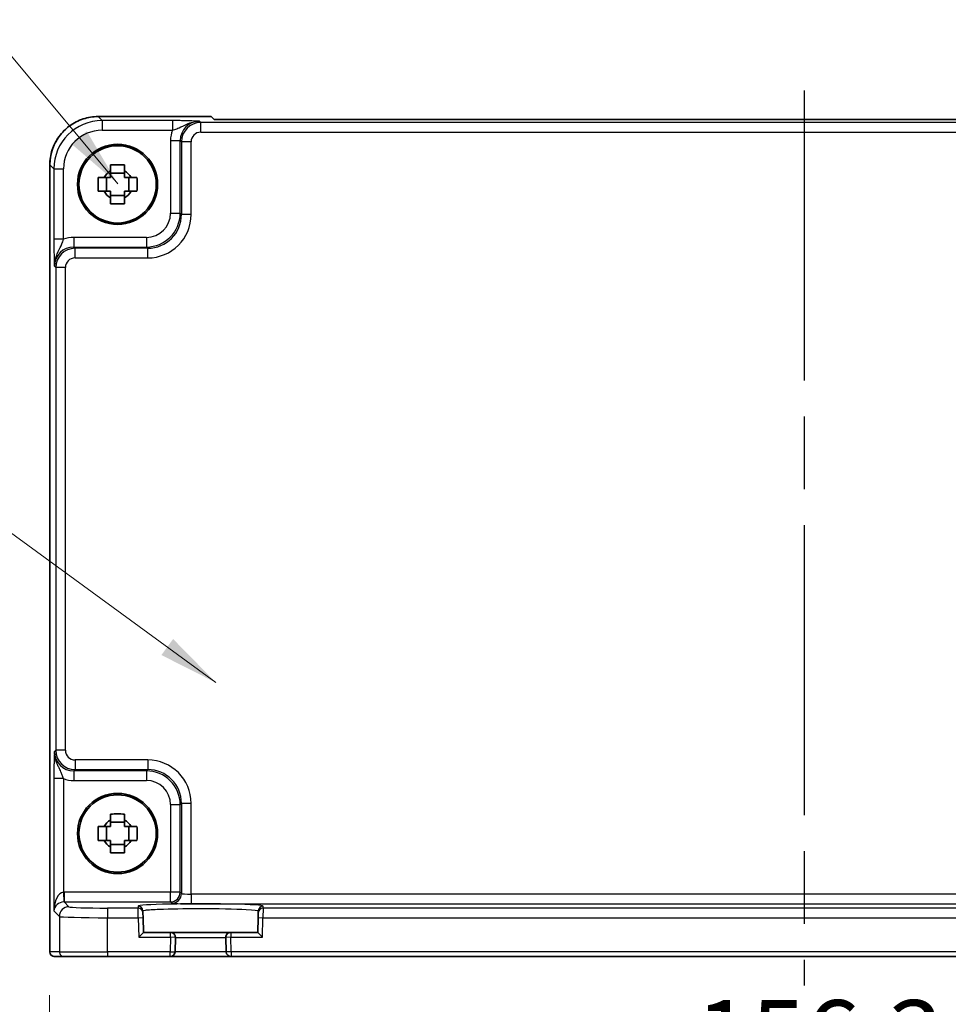
# Model space of a CAD drawing. Units: millimetres. Extents: x 36 to 4367, y 20 to 863.
# Drawn here: x 1445 to 1541, y 290 to 392 of the extents above; entities that cross this region are included whole.
import ezdxf

# ---------------------------------------------------------------- set-up
doc = ezdxf.new("R2010")
doc.units = ezdxf.units.MM
doc.header["$LTSCALE"] = 2.5
doc.linetypes.add('AM_ISO08W050', pattern=[18, 12, -1.5, 3, -1.5])
doc.layers.get('Defpoints').update_dxf_attribs({"lineweight": 25})
for name, color, linetype, lineweight in [('AM_7', 4, 'AM_ISO08W050', 25), ('Dimension (ISO)', 7, 'Continuous', 18), ('Dimension (ISO) @ 1', 7, 'Continuous', 18), ('Symbol (ISO)', 7, 'Continuous', 18), ('Visible (ISO)', 7, 'Continuous', 35), ('Visible Narrow (ISO)', 7, 'Continuous', 25)]:
    doc.layers.add(name, color=color, linetype=linetype, lineweight=lineweight)
doc.styles.add('Note Text (TK)', font='txt')
doc.dimstyles.new('Default - Method 1b (TK)', dxfattribs={"dimscale": 2.5, "dimtxt": 2.5, "dimasz": 2.5, "dimexe": 1, "dimexo": 1.5, "dimgap": 1, "dimtad": 1, "dimtoh": 1, "dimrnd": 1e-08, "dimdsep": 46, "dimtxsty": 'Note Text (TK)', "dimcen": 0.09, "dimdle": 5, "dimclrd": 100, "dimclre": 100, "dimclrt": 7, "dimadec": 1, "dimazin": 1, "dimtfac": 1, "dimtmove": 0, "dimatfit": 3, "dimfxl": 1, "dimtolj": 1, "dimlwd": -1, "dimlwe": -1, "dimarcsym": 0})
doc.dimstyles.new('Default - Method 1b (TK)$7', dxfattribs={"dimscale": 2.5, "dimtxt": 2.5, "dimasz": 2.5, "dimexe": 1, "dimexo": 1.5, "dimgap": 1, "dimtad": 1, "dimtoh": 1, "dimrnd": 1e-08, "dimdsep": 46, "dimtxsty": 'Note Text (TK)', "dimcen": 0.09, "dimdle": 5, "dimclrd": 100, "dimclre": 100, "dimclrt": 7, "dimadec": 1, "dimazin": 1, "dimtfac": 1, "dimtmove": 0, "dimatfit": 3, "dimfxl": 1, "dimtolj": 1, "dimlwd": -1, "dimlwe": -1, "dimarcsym": 0})

# ---------------------------------------------------------------- blocks, each defined once
blk = doc.blocks.new('*D25')
at = {"layer": 'Defpoints', "color": 0}
for p in [(1448.17, 295.56), (1604.47, 295.56), (1448.17, 280.06)]:
    blk.add_point(p, dxfattribs=at)
at = {"layer": 'Dimension (ISO)', "color": 100}
for p, q in [((1448.17, 291.06), (1448.17, 277.06)), ((1604.47, 291.06), (1604.47, 277.06)), ((1596.97, 280.06), (1455.67, 280.06))]:
    blk.add_line(p, q, dxfattribs=at)
for points in [[(1455.67, 281.31), (1455.67, 278.81), (1448.17, 280.06)], [(1596.97, 281.31), (1596.97, 278.81), (1604.47, 280.06)]]:
    blk.add_solid(points, dxfattribs=at)
at = {"layer": 'Dimension (ISO)', "color": 7, "insert": (1515.12, 286.81), "char_height": 7.5, "attachment_point": 4, "style": 'Note Text (TK)'}
blk.add_mtext('\\A1;156.3', dxfattribs=at)

msp = doc.modelspace()

# ---------------------------------------------------------------- linework, layer by layer
at = {"layer": 'AM_7'}
msp.add_line((1526.3193, 384.7222), (1526.3193, 292.0644), dxfattribs=at)
at = {"layer": 'Visible (ISO)'}
for p, q in [((1453.2024, 382.0289), (1464.9048, 382.0289)), ((1464.9048, 382.0289), (1464.9054, 382.0283)), ((1465.2115, 381.7222), (1464.9054, 382.0283)), ((1587.427, 381.7222), (1465.2115, 381.7222)), ((1448.2048, 295.5644), (1448.2048, 377.0313)), ((1455.9359, 376.1712), (1454.5026, 376.1712)), ((1454.0625, 374.2977), (1454.0625, 375.7311)), ((1456.376, 374.2977), (1456.376, 375.7311)), ((1454.5026, 373.8576), (1455.9359, 373.8576)), ((1455.9359, 308.9712), (1454.5026, 308.9712)), ((1454.0625, 307.0977), (1454.0625, 308.5311)), ((1456.376, 307.0977), (1456.376, 308.5311)), ((1454.5026, 306.6576), (1455.9359, 306.6576)), ((1457.8496, 299.6061), (1457.8441, 299.8162)), ((1469.7944, 299.8162), (1469.7889, 299.6061)), ((1457.8496, 299.6061), (1457.8627, 299.1064)), ((1457.9031, 297.5644), (1457.8627, 299.1064)), ((1469.7758, 299.1064), (1469.7355, 297.5644)), ((1469.7758, 299.1064), (1469.7889, 299.6061)), ((1457.9031, 297.5644), (1457.416, 297.0644)), ((1460.706, 297.5644), (1457.9031, 297.5644)), ((1466.9325, 297.5644), (1460.706, 297.5644)), ((1461.1665, 295.5513), (1461.2058, 297.0513)), ((1466.4327, 297.0513), (1466.472, 295.5513)), ((1469.7355, 297.5644), (1466.9325, 297.5644)), ((1469.7355, 297.5644), (1470.2225, 297.0644)), ((1448.7051, 295.0644), (1448.7048, 295.0644)), ((1448.7051, 295.0644), (1449.6878, 295.0644)), ((1454.185, 295.0644), (1449.6878, 295.0644)), ((1454.185, 295.0644), (1460.6667, 295.0644)), ((1460.6667, 295.0644), (1466.9718, 295.0644)), ((1466.9718, 295.0644), (1585.6667, 295.0644))]:
    msp.add_line(p, q, dxfattribs=at)
for centre, radius in [((1455.2193, 375.0144), 4.15), ((1455.2193, 375.0144), 4.0013), ((1455.2193, 307.8144), 4.15), ((1455.2193, 307.8144), 4.0013)]:
    msp.add_circle(centre, radius, dxfattribs=at)
for centre, radius, start, end in [((1455.2193, 375.0144), 1.5655, 117.245031, 152.754969), ((1455.2193, 375.0144), 1.5655, 27.245031, 62.754969), ((1455.2193, 375.0144), 1.5655, 207.245031, 242.754969), ((1455.2193, 375.0144), 1.5655, 297.245031, 332.754969), ((1455.2193, 307.8144), 1.5655, 117.245031, 152.754969), ((1455.2193, 307.8144), 1.5655, 27.245031, 62.754969), ((1455.2193, 307.8144), 1.5655, 207.245031, 242.754969), ((1455.2193, 307.8144), 1.5655, 297.245031, 332.754969), ((1460.706, 297.0644), 0.5, 358.5, 90), ((1466.9325, 297.0644), 0.5, 90, 181.5), ((1448.7048, 295.5644), 0.5, 180, 270), ((1460.6667, 295.5644), 0.5, 270, 358.5), ((1466.9718, 295.5644), 0.5, 181.5, 270)]:
    msp.add_arc(centre, radius, start, end, dxfattribs=at)
for points, knots in [([(1453.2024, 382.0289), (1452.6789, 382.0289), (1452.1556, 381.946), (1451.16, 381.6227), (1450.688, 381.3823), (1449.8412, 380.7671), (1449.4666, 380.3925), (1448.8514, 379.5457), (1448.611, 379.0736), (1448.2876, 378.0781), (1448.2048, 377.5548), (1448.2048, 377.0313)], [-0.78478918, -0.78478918, -0.78478918, -0.78478918, -0.47087351, -0.47087351, -0.15695784, -0.15695784, 0.15695784, 0.15695784, 0.47087351, 0.47087351, 0.78478918, 0.78478918, 0.78478918, 0.78478918]), ([(1454.5026, 377.0251), (1454.7494, 377.0324), (1454.9929, 377.0358), (1455.4456, 377.0358), (1455.6891, 377.0324), (1455.9359, 377.0251)], [4.331071921, 4.331071921, 4.331071921, 4.331071921, 4.398975087, 4.398975087, 4.466878254, 4.466878254, 4.466878254, 4.466878254]), ([(1454.5026, 376.4062), (1454.5026, 376.4572), (1454.5026, 376.5083), (1454.5026, 376.7141), (1454.5026, 376.8695), (1454.5026, 377.0251)], [4.8174915459, 4.8174915459, 4.8174915459, 4.8174915459, 4.8321692807, 4.8321692807, 4.8765667973, 4.8765667973, 4.8765667973, 4.8765667973]), ([(1455.9359, 377.0251), (1455.9359, 376.8695), (1455.9359, 376.7141), (1455.9359, 376.5083), (1455.9359, 376.4572), (1455.9359, 376.4062)], [4.4863158772, 4.4863158772, 4.4863158772, 4.4863158772, 4.5307133937, 4.5307133937, 4.5453911286, 4.5453911286, 4.5453911286, 4.5453911286]), ([(1453.2086, 374.2977), (1453.2013, 374.5445), (1453.1979, 374.7881), (1453.1979, 375.2407), (1453.2013, 375.4843), (1453.2086, 375.7311)], [4.331071921, 4.331071921, 4.331071921, 4.331071921, 4.398975087, 4.398975087, 4.466878254, 4.466878254, 4.466878254, 4.466878254]), ([(1453.2086, 375.7311), (1453.3642, 375.7311), (1453.5195, 375.7311), (1453.7254, 375.7311), (1453.7765, 375.7311), (1453.8275, 375.7311)], [4.4863158772, 4.4863158772, 4.4863158772, 4.4863158772, 4.5307133937, 4.5307133937, 4.5453911286, 4.5453911286, 4.5453911286, 4.5453911286]), ([(1456.6111, 375.7311), (1456.6621, 375.7311), (1456.7131, 375.7311), (1456.919, 375.7311), (1457.0743, 375.7311), (1457.2299, 375.7311)], [4.8174915459, 4.8174915459, 4.8174915459, 4.8174915459, 4.8321692807, 4.8321692807, 4.8765667973, 4.8765667973, 4.8765667973, 4.8765667973]), ([(1457.2299, 375.7311), (1457.2373, 375.4843), (1457.2407, 375.2407), (1457.2407, 374.7881), (1457.2373, 374.5445), (1457.2299, 374.2977)], [4.331071921, 4.331071921, 4.331071921, 4.331071921, 4.398975087, 4.398975087, 4.466878254, 4.466878254, 4.466878254, 4.466878254]), ([(1453.8275, 374.2977), (1453.7765, 374.2977), (1453.7254, 374.2977), (1453.5195, 374.2977), (1453.3642, 374.2977), (1453.2086, 374.2977)], [4.8174915459, 4.8174915459, 4.8174915459, 4.8174915459, 4.8321692807, 4.8321692807, 4.8765667973, 4.8765667973, 4.8765667973, 4.8765667973]), ([(1457.2299, 374.2977), (1457.0743, 374.2977), (1456.919, 374.2977), (1456.7131, 374.2977), (1456.6621, 374.2977), (1456.6111, 374.2977)], [4.4863158772, 4.4863158772, 4.4863158772, 4.4863158772, 4.5307133937, 4.5307133937, 4.5453911286, 4.5453911286, 4.5453911286, 4.5453911286]), ([(1454.5026, 373.0037), (1454.5026, 373.1593), (1454.5026, 373.3147), (1454.5026, 373.5205), (1454.5026, 373.5716), (1454.5026, 373.6226)], [4.4863158772, 4.4863158772, 4.4863158772, 4.4863158772, 4.5307133937, 4.5307133937, 4.5453911286, 4.5453911286, 4.5453911286, 4.5453911286]), ([(1455.9359, 373.6226), (1455.9359, 373.5716), (1455.9359, 373.5205), (1455.9359, 373.3147), (1455.9359, 373.1593), (1455.9359, 373.0037)], [4.8174915459, 4.8174915459, 4.8174915459, 4.8174915459, 4.8321692807, 4.8321692807, 4.8765667973, 4.8765667973, 4.8765667973, 4.8765667973]), ([(1455.9359, 373.0037), (1455.6891, 372.9964), (1455.4456, 372.993), (1454.9929, 372.993), (1454.7494, 372.9964), (1454.5026, 373.0037)], [4.331071921, 4.331071921, 4.331071921, 4.331071921, 4.398975087, 4.398975087, 4.466878254, 4.466878254, 4.466878254, 4.466878254]), ([(1454.5026, 309.8251), (1454.7494, 309.8324), (1454.9929, 309.8358), (1455.4456, 309.8358), (1455.6891, 309.8324), (1455.9359, 309.8251)], [4.331071921, 4.331071921, 4.331071921, 4.331071921, 4.398975087, 4.398975087, 4.466878254, 4.466878254, 4.466878254, 4.466878254]), ([(1454.5026, 309.2062), (1454.5026, 309.2572), (1454.5026, 309.3083), (1454.5026, 309.5141), (1454.5026, 309.6695), (1454.5026, 309.8251)], [4.8174915459, 4.8174915459, 4.8174915459, 4.8174915459, 4.8321692807, 4.8321692807, 4.8765667973, 4.8765667973, 4.8765667973, 4.8765667973]), ([(1455.9359, 309.8251), (1455.9359, 309.6695), (1455.9359, 309.5141), (1455.9359, 309.3083), (1455.9359, 309.2572), (1455.9359, 309.2062)], [4.4863158772, 4.4863158772, 4.4863158772, 4.4863158772, 4.5307133937, 4.5307133937, 4.5453911286, 4.5453911286, 4.5453911286, 4.5453911286]), ([(1453.2086, 307.0977), (1453.2013, 307.3445), (1453.1979, 307.5881), (1453.1979, 308.0407), (1453.2013, 308.2843), (1453.2086, 308.5311)], [4.331071921, 4.331071921, 4.331071921, 4.331071921, 4.398975087, 4.398975087, 4.466878254, 4.466878254, 4.466878254, 4.466878254]), ([(1453.2086, 308.5311), (1453.3642, 308.5311), (1453.5195, 308.5311), (1453.7254, 308.5311), (1453.7765, 308.5311), (1453.8275, 308.5311)], [4.4863158772, 4.4863158772, 4.4863158772, 4.4863158772, 4.5307133937, 4.5307133937, 4.5453911286, 4.5453911286, 4.5453911286, 4.5453911286]), ([(1456.6111, 308.5311), (1456.6621, 308.5311), (1456.7131, 308.5311), (1456.919, 308.5311), (1457.0743, 308.5311), (1457.2299, 308.5311)], [4.8174915459, 4.8174915459, 4.8174915459, 4.8174915459, 4.8321692807, 4.8321692807, 4.8765667973, 4.8765667973, 4.8765667973, 4.8765667973]), ([(1457.2299, 308.5311), (1457.2373, 308.2843), (1457.2407, 308.0407), (1457.2407, 307.5881), (1457.2373, 307.3445), (1457.2299, 307.0977)], [4.331071921, 4.331071921, 4.331071921, 4.331071921, 4.398975087, 4.398975087, 4.466878254, 4.466878254, 4.466878254, 4.466878254]), ([(1453.8275, 307.0977), (1453.7765, 307.0977), (1453.7254, 307.0977), (1453.5195, 307.0977), (1453.3642, 307.0977), (1453.2086, 307.0977)], [4.8174915459, 4.8174915459, 4.8174915459, 4.8174915459, 4.8321692807, 4.8321692807, 4.8765667973, 4.8765667973, 4.8765667973, 4.8765667973]), ([(1457.2299, 307.0977), (1457.0743, 307.0977), (1456.919, 307.0977), (1456.7131, 307.0977), (1456.6621, 307.0977), (1456.6111, 307.0977)], [4.4863158772, 4.4863158772, 4.4863158772, 4.4863158772, 4.5307133937, 4.5307133937, 4.5453911286, 4.5453911286, 4.5453911286, 4.5453911286]), ([(1454.5026, 305.8037), (1454.5026, 305.9593), (1454.5026, 306.1147), (1454.5026, 306.3205), (1454.5026, 306.3716), (1454.5026, 306.4226)], [4.4863158772, 4.4863158772, 4.4863158772, 4.4863158772, 4.5307133937, 4.5307133937, 4.5453911286, 4.5453911286, 4.5453911286, 4.5453911286]), ([(1455.9359, 306.4226), (1455.9359, 306.3716), (1455.9359, 306.3205), (1455.9359, 306.1147), (1455.9359, 305.9593), (1455.9359, 305.8037)], [4.8174915459, 4.8174915459, 4.8174915459, 4.8174915459, 4.8321692807, 4.8321692807, 4.8765667973, 4.8765667973, 4.8765667973, 4.8765667973]), ([(1455.9359, 305.8037), (1455.6891, 305.7964), (1455.4456, 305.793), (1454.9929, 305.793), (1454.7494, 305.7964), (1454.5026, 305.8037)], [4.331071921, 4.331071921, 4.331071921, 4.331071921, 4.398975087, 4.398975087, 4.466878254, 4.466878254, 4.466878254, 4.466878254])]:
    msp.add_open_spline(points, degree=3, knots=knots, dxfattribs=at)
for points, weights in [([(1454.5026, 376.4062), (1454.5026, 375.9964), (1454.5026, 375.7311)], [1.03074466748, 1.22656475141, 1.35956394726]), ([(1455.9359, 375.7311), (1455.9359, 375.9964), (1455.9359, 376.4062)], [1.35956394726, 1.22656475141, 1.03074466748]), ([(1454.5026, 375.7311), (1454.2373, 375.7311), (1453.8275, 375.7311)], [1.35956394726, 1.22656475141, 1.03074466748]), ([(1456.6111, 375.7311), (1456.2012, 375.7311), (1455.9359, 375.7311)], [1.03074466748, 1.22656475141, 1.35956394726]), ([(1453.8275, 374.2977), (1454.2373, 374.2977), (1454.5026, 374.2977)], [1.03074466748, 1.22656475141, 1.35956394726]), ([(1454.5026, 374.2977), (1454.5026, 374.0324), (1454.5026, 373.6226)], [1.35956394726, 1.22656475141, 1.03074466748]), ([(1455.9359, 373.6226), (1455.9359, 374.0324), (1455.9359, 374.2977)], [1.03074466748, 1.22656475141, 1.35956394726]), ([(1455.9359, 374.2977), (1456.2012, 374.2977), (1456.6111, 374.2977)], [1.35956394726, 1.22656475141, 1.03074466748]), ([(1454.5026, 309.2062), (1454.5026, 308.7964), (1454.5026, 308.5311)], [1.03074466748, 1.22656475141, 1.35956394726]), ([(1455.9359, 308.5311), (1455.9359, 308.7964), (1455.9359, 309.2062)], [1.35956394726, 1.22656475141, 1.03074466748]), ([(1454.5026, 308.5311), (1454.2373, 308.5311), (1453.8275, 308.5311)], [1.35956394726, 1.22656475141, 1.03074466748]), ([(1456.6111, 308.5311), (1456.2012, 308.5311), (1455.9359, 308.5311)], [1.03074466748, 1.22656475141, 1.35956394726]), ([(1453.8275, 307.0977), (1454.2373, 307.0977), (1454.5026, 307.0977)], [1.03074466748, 1.22656475141, 1.35956394726]), ([(1454.5026, 307.0977), (1454.5026, 306.8324), (1454.5026, 306.4226)], [1.35956394726, 1.22656475141, 1.03074466748]), ([(1455.9359, 306.4226), (1455.9359, 306.8324), (1455.9359, 307.0977)], [1.03074466748, 1.22656475141, 1.35956394726]), ([(1455.9359, 307.0977), (1456.2012, 307.0977), (1456.6111, 307.0977)], [1.35956394726, 1.22656475141, 1.03074466748])]:
    msp.add_rational_spline(points, weights, degree=2, dxfattribs=at)
at = {"layer": 'Visible Narrow (ISO)'}
for p, q in [((1453.2024, 382.0283), (1453.2024, 382.0289)), ((1453.2024, 382.0283), (1464.9054, 382.0283)), ((1453.6144, 381.6162), (1453.2024, 382.0283)), ((1460.8996, 381.6162), (1453.6144, 381.6162)), ((1453.6144, 381.6162), (1453.6144, 380.6168)), ((1460.8996, 381.6162), (1460.8996, 380.6168)), ((1463.8334, 381.4171), (1463.7017, 381.5488)), ((1463.8334, 380.4178), (1463.8334, 381.4171)), ((1588.8051, 381.4171), (1463.8334, 381.4171)), ((1453.6144, 380.6168), (1460.8996, 380.6168)), ((1463.8334, 380.4178), (1588.8051, 380.4178)), ((1460.7036, 379.55), (1461.703, 379.55)), ((1460.7036, 379.55), (1460.7036, 372.0286)), ((1461.703, 379.55), (1461.8346, 379.4184)), ((1461.703, 372.0286), (1461.703, 379.55)), ((1462.834, 379.4184), (1461.8346, 379.4184)), ((1461.8346, 379.4184), (1461.8346, 371.8969)), ((1462.834, 371.8969), (1462.834, 379.4184)), ((1448.2054, 377.0313), (1448.2048, 377.0313)), ((1448.2054, 295.5644), (1448.2054, 377.0313)), ((1448.2054, 377.0313), (1448.6175, 376.6192)), ((1448.6175, 376.6192), (1448.6175, 369.334)), ((1448.6175, 376.6192), (1449.6169, 376.6192)), ((1449.6169, 369.334), (1449.6169, 376.6192)), ((1460.7036, 372.0286), (1461.703, 372.0286)), ((1461.8346, 371.8969), (1461.703, 372.0286)), ((1462.834, 371.8969), (1461.8346, 371.8969)), ((1449.6169, 369.334), (1448.6175, 369.334)), ((1458.2051, 369.5301), (1450.6837, 369.5301)), ((1450.6837, 369.5301), (1450.6837, 368.5307)), ((1458.2051, 369.5301), (1458.2051, 368.5307)), ((1450.8153, 368.3991), (1450.6837, 368.5307)), ((1450.6837, 368.5307), (1458.2051, 368.5307)), ((1450.8153, 367.3997), (1450.8153, 368.3991)), ((1458.3367, 368.3991), (1450.8153, 368.3991)), ((1458.2051, 368.5307), (1458.3367, 368.3991)), ((1458.3367, 367.3997), (1458.3367, 368.3991)), ((1450.8153, 367.3997), (1458.3367, 367.3997)), ((1448.6849, 366.5319), (1448.8165, 366.4003)), ((1448.8165, 366.4003), (1448.8165, 316.4285)), ((1449.8159, 366.4003), (1448.8165, 366.4003)), ((1449.8159, 316.4285), (1449.8159, 366.4003)), ((1448.8165, 316.4285), (1448.6849, 316.2969)), ((1449.8159, 316.4285), (1448.8165, 316.4285)), ((1450.8153, 315.4291), (1450.8153, 314.4297)), ((1458.3367, 315.4291), (1450.8153, 315.4291)), ((1458.3367, 315.4291), (1458.3367, 314.4297)), ((1450.6837, 314.2981), (1450.8153, 314.4297)), ((1450.6837, 314.2981), (1450.6837, 313.2987)), ((1458.2051, 314.2981), (1450.6837, 314.2981)), ((1450.8153, 314.4297), (1458.3367, 314.4297)), ((1458.3367, 314.4297), (1458.2051, 314.2981)), ((1458.2051, 314.2981), (1458.2051, 313.2987)), ((1448.6175, 313.4948), (1448.6175, 299.7987)), ((1449.6169, 313.4948), (1448.6175, 313.4948)), ((1449.6169, 313.4948), (1449.6169, 301.729)), ((1450.6837, 313.2987), (1458.2051, 313.2987)), ((1461.703, 310.8002), (1461.8346, 310.9319)), ((1462.834, 310.9319), (1461.8346, 310.9319)), ((1461.8346, 310.9319), (1461.8346, 301.5984)), ((1462.834, 301.531), (1462.834, 310.9319)), ((1460.7036, 310.8002), (1460.7036, 301.7301)), ((1460.7036, 310.8002), (1461.703, 310.8002)), ((1461.703, 301.7301), (1461.703, 310.8002)), ((1449.6169, 301.729), (1449.6505, 300.7302)), ((1449.6843, 301.7301), (1449.6843, 300.7307)), ((1460.7036, 301.7301), (1449.6843, 301.7301)), ((1450.1874, 300.2275), (1449.6843, 300.7307)), ((1449.6843, 300.7307), (1460.7036, 300.7307)), ((1460.7036, 300.7307), (1460.7036, 301.7301)), ((1461.703, 301.7301), (1460.7036, 301.7301)), ((1460.7036, 300.7307), (1460.8352, 300.5991)), ((1461.8346, 301.5984), (1461.703, 301.7301)), ((1462.834, 301.531), (1462.834, 300.5317)), ((1589.8045, 301.531), (1462.834, 301.531)), ((1448.6175, 299.7987), (1449.1881, 299.2281)), ((1457.3498, 300.0927), (1454.185, 300.0927)), ((1454.185, 300.0927), (1454.185, 299.0933)), ((1457.3443, 300.3028), (1457.3498, 300.0927)), ((1457.3628, 299.0933), (1457.3498, 300.0927)), ((1462.834, 300.5317), (1589.8045, 300.5317)), ((1470.2888, 300.0927), (1470.2757, 299.0933)), ((1470.2888, 300.0927), (1470.2943, 300.3028)), ((1582.3498, 300.0927), (1470.2888, 300.0927)), ((1449.1881, 299.2281), (1449.1881, 295.5644)), ((1454.185, 295.5644), (1454.185, 299.0933)), ((1454.185, 299.0933), (1457.3628, 299.0933)), ((1457.3628, 299.0933), (1457.8627, 299.1064)), ((1457.3628, 299.0933), (1457.416, 297.0644)), ((1469.7758, 299.1064), (1470.2757, 299.0933)), ((1470.2225, 297.0644), (1470.2757, 299.0933)), ((1470.2757, 299.0933), (1582.3628, 299.0933)), ((1457.416, 297.0644), (1460.706, 297.0644)), ((1460.706, 297.0644), (1460.6667, 295.5644)), ((1460.706, 297.0644), (1460.706, 297.5644)), ((1461.2058, 297.0513), (1460.706, 297.0644)), ((1461.2058, 297.0513), (1466.4327, 297.0513)), ((1466.9325, 297.0644), (1466.4327, 297.0513)), ((1466.9325, 297.5644), (1466.9325, 297.0644)), ((1466.9718, 295.5644), (1466.9325, 297.0644)), ((1466.9325, 297.0644), (1470.2225, 297.0644)), ((1448.2048, 295.5644), (1448.2054, 295.5644)), ((1449.1881, 295.5644), (1448.2054, 295.5644)), ((1449.1881, 295.5644), (1454.185, 295.5644)), ((1460.6667, 295.5644), (1454.185, 295.5644)), ((1454.185, 295.5644), (1454.185, 295.0644)), ((1460.6667, 295.5644), (1461.1665, 295.5513)), ((1460.6667, 295.0644), (1460.6667, 295.5644)), ((1466.472, 295.5513), (1461.1665, 295.5513)), ((1466.9718, 295.5644), (1466.472, 295.5513)), ((1585.6667, 295.5644), (1466.9718, 295.5644)), ((1466.9718, 295.5644), (1466.9718, 295.0644))]:
    msp.add_line(p, q, dxfattribs=at)
for centre, major_axis, ratio, start_param, end_param in [((1453.2072, 377.0264), (-3.5381, 3.5381), 0.99926901, 5.49839613, 7.06797448), ((1453.6193, 376.6144), (-3.5381, 3.5381), 0.99926901, 5.49839613, 7.06797448), ((1463.7054, 379.5464), (-1.4177, 1.4177), 0.99756923, 5.49839613, 7.06797448), ((1463.8346, 379.4171), (-1.4142, 1.4142), 0.99999926, 5.49839613, 7.06797448), ((1453.6193, 376.6144), (-2.8319, 2.8319), 0.99878277, 5.49839613, 7.06797448), ((1463.7054, 379.5464), (-2.1239, 2.1239), 0.99878277, 0.42138141, 0.78478918), ((1463.8346, 379.4171), (-0.708, 0.708), 0.99878277, 5.49839613, 7.06797448), ((1458.202, 372.0316), (2.4762, -2.4762), 0.99947754, 5.49839613, 7.06797448), ((1458.202, 372.0316), (1.7699, -1.7699), 0.99878277, 5.49839613, 7.06797448), ((1458.3313, 371.9024), (3.1859, -3.1859), 0.99878277, 5.49839613, 7.06797448), ((1458.3313, 371.9024), (2.4796, -2.4796), 0.99808896, 5.49839613, 7.06797448), ((1450.6873, 366.5283), (-2.1239, 2.1239), 0.99878277, 5.49839613, 5.8618039), ((1450.6873, 366.5283), (-1.4177, 1.4177), 0.99756923, 5.49839613, 7.06797448), ((1450.8165, 366.3991), (-1.4142, 1.4142), 0.99999926, 5.49839613, 7.06797448), ((1450.8165, 366.3991), (-0.708, 0.708), 0.99878277, 5.49839613, 7.06797448), ((1450.6873, 316.3005), (-1.4177, -1.4177), 0.99756923, 5.49839613, 7.06797448), ((1450.8165, 316.4297), (-1.4142, -1.4142), 0.99999926, 5.49839613, 7.06797448), ((1450.8165, 316.4297), (-0.708, -0.708), 0.99878277, 5.49839613, 7.06797448), ((1458.3313, 310.9264), (3.1859, 3.1859), 0.99878277, 5.49839613, 7.06797448), ((1458.202, 310.7972), (2.4762, 2.4762), 0.99947754, 5.49839613, 7.06797448), ((1458.3313, 310.9264), (2.4796, 2.4796), 0.99808896, 5.49839613, 7.06797448), ((1450.6873, 316.3005), (-2.1239, -2.1239), 0.99878277, 0.42138141, 0.78478918), ((1458.202, 310.7972), (1.7699, 1.7699), 0.99878277, 5.49839613, 7.06797448), ((1449.6169, 299.7987), (0.0476, 1.9313), 0.51720817, 0.04766657, 1.58355631), ((1449.6169, 299.7987), (0.9422, 0.3757), 0.90523123, 1.19077751, 2.72666725), ((1449.6867, 299.7289), (-1.4159, 1.4159), 0.99878277, 5.49839613, 5.53208474), ((1449.6867, 299.7289), (-0.7097, 0.7097), 0.99635864, 5.49839613, 5.53208474), ((1460.7036, 301.7301), (-0.7071, -0.7071), 0.99878277, 0.78600715, 2.3555855), ((1460.8352, 301.5984), (-0.7071, -0.7071), 0.99878277, 0.78600715, 2.3555855), ((1462.834, 301.6009), (-1, 0), 0.06984154, 0.03490659, 1.57079633), ((1450.1874, 299.2281), (0.7071, 0.7071), 0.99878277, 0.78600715, 2.3555855), ((1454.185, 300.2324), (-4, 0), 0.03492077, 0.03490659, 1.57079633), ((1463.8193, 300.303), (-6.475, 0), 0.03492078, 3.14067822, 6.28409974), ((1457.3443, 299.8031), (0.4998, 0.0131), 0.99939041, 0, 1.54463234), ((1457.3498, 299.593), (0.4998, 0.0131), 0.99939041, 0, 1.54463234), ((1462.834, 300.6015), (2, 0), 0.03492077, 3.17649924, 4.71238898), ((1470.2888, 299.593), (-0.4998, 0.0131), 0.99939041, 4.73855297, 6.28318531), ((1470.2943, 299.8031), (-0.4998, 0.0131), 0.99939041, 4.73855297, 6.28318531), ((1454.185, 299.233), (5, 0), 0.02793662, 3.17649924, 4.71238898), ((1448.7051, 295.5644), (0, -0.5), 0.99939083, 4.71238898, 6.28318531), ((1449.6878, 295.5644), (0, -0.5), 0.99939083, 4.71238898, 6.28318531)]:
    msp.add_ellipse(centre, major_axis=major_axis, ratio=ratio, start_param=start_param, end_param=end_param, dxfattribs=at)
for points, knots in [([(1463.7017, 381.5488), (1463.4599, 381.5607), (1463.209, 381.5727), (1462.6525, 381.5926), (1462.3506, 381.6008), (1461.7995, 381.6104), (1461.5747, 381.6132), (1461.1953, 381.6157), (1461.0469, 381.6162), (1460.8996, 381.6162)], [-0.000638849, -0.000638849, -0.000638849, -0.000638849, 0.124881106, 0.124881106, 0.238025854, 0.238025854, 0.308741321, 0.308741321, 0.352938488, 0.352938488, 0.352938488, 0.352938488]), ([(1460.8996, 380.6168), (1460.9826, 380.6413), (1461.068, 380.6686), (1461.2943, 380.7485), (1461.436, 380.8058), (1461.8248, 380.9822), (1462.0821, 381.1225), (1462.7573, 381.4141), (1463.2189, 381.5548), (1463.7017, 381.5488)], [-0.352938488, -0.352938488, -0.352938488, -0.352938488, -0.308741321, -0.308741321, -0.238025854, -0.238025854, -0.124881106, -0.124881106, 0.000638849, 0.000638849, 0.000638849, 0.000638849]), ([(1448.6175, 369.334), (1448.6175, 369.1867), (1448.618, 369.0383), (1448.6205, 368.6589), (1448.6232, 368.4342), (1448.6328, 367.8831), (1448.6411, 367.5812), (1448.661, 367.0246), (1448.673, 366.7738), (1448.6849, 366.5319)], [0, 0, 0, 0, 0.044197167, 0.044197167, 0.114912634, 0.114912634, 0.228057382, 0.228057382, 0.353577336, 0.353577336, 0.353577336, 0.353577336]), ([(1448.6849, 366.5319), (1448.6789, 367.0148), (1448.8196, 367.4764), (1449.1111, 368.1516), (1449.2515, 368.4089), (1449.4278, 368.7977), (1449.4852, 368.9394), (1449.565, 369.1657), (1449.5924, 369.2511), (1449.6169, 369.334)], [-0.353577336, -0.353577336, -0.353577336, -0.353577336, -0.228057382, -0.228057382, -0.114912634, -0.114912634, -0.044197167, -0.044197167, 0, 0, 0, 0]), ([(1448.6849, 316.2969), (1448.679, 316.1777), (1448.6731, 316.0565), (1448.6609, 315.7833), (1448.6546, 315.6291), (1448.6452, 315.3569), (1448.6417, 315.2472), (1448.637, 315.0727), (1448.6354, 315.0129), (1448.6317, 314.8534), (1448.6295, 314.7514), (1448.6246, 314.4779), (1448.6221, 314.302), (1448.6185, 313.9153), (1448.6175, 313.704), (1448.6175, 313.4948)], [-0.000638847, -0.000638847, -0.000638847, -0.000638847, 0.061237187, 0.061237187, 0.131952654, 0.131952654, 0.176149821, 0.176149821, 0.198248404, 0.198248404, 0.233606138, 0.233606138, 0.290178511, 0.290178511, 0.352938488, 0.352938488, 0.352938488, 0.352938488]), ([(1449.6169, 313.4948), (1449.5821, 313.6126), (1449.5415, 313.7352), (1449.4509, 313.9737), (1449.4024, 314.0883), (1449.3126, 314.2841), (1449.2754, 314.3617), (1449.2114, 314.4928), (1449.1859, 314.5445), (1449.1078, 314.704), (1449.0532, 314.8161), (1448.9121, 315.1331), (1448.8255, 315.3547), (1448.7126, 315.821), (1448.6819, 316.0589), (1448.6849, 316.2969)], [-0.352938488, -0.352938488, -0.352938488, -0.352938488, -0.290178511, -0.290178511, -0.233606138, -0.233606138, -0.198248404, -0.198248404, -0.176149821, -0.176149821, -0.131952654, -0.131952654, -0.061237187, -0.061237187, 0.000638847, 0.000638847, 0.000638847, 0.000638847]), ([(1457.8441, 299.8162), (1457.8435, 299.8389), (1457.9333, 299.8615), (1458.3915, 299.9177), (1458.8969, 299.9496), (1460.6453, 300.0166), (1462.1529, 300.0412), (1465.5426, 300.0441), (1467.4005, 300.0106), (1469.3471, 299.9157), (1469.7957, 299.866), (1469.7944, 299.8162)], [-1.57171076, -1.57171076, -1.57171076, -1.57171076, -1.27152777, -1.27152777, -0.79123499, -0.79123499, -0.02276654, -0.02276654, 0.91097125, 0.91097125, 1.57171076, 1.57171076, 1.57171076, 1.57171076])]:
    msp.add_open_spline(points, degree=3, knots=knots, dxfattribs=at)

# ---------------------------------------------------------------- dimensions: what is measured, and where the dimension line sits
at = {"layer": 'Dimension (ISO) @ 1', "color": 100}
dim = msp.add_linear_dim(base=(1448.1693, 280.0644), p1=(1604.4693, 295.5644), p2=(1448.1693, 295.5644), angle=180, dimstyle='Default - Method 1b (TK)', override={"dimscale": 1, "dimtxt": 7.5, "dimasz": 7.5, "dimexe": 3, "dimexo": 4.5, "dimgap": 3, "dimtoh": 0, "dimcen": 0.27, "dimtix": 0, "dimtofl": 0, "dimtmove": 0, "dimatfit": 1}, dxfattribs=at)
dim.commit()
dim.dimension.update_dxf_attribs({"geometry": '*D25', "text_midpoint": (1526.2837, 280.0644), "dimtype": 128})

# ---------------------------------------------------------------- leaders
at = {"layer": 'Symbol (ISO)', "color": 100, "annotation_type": 0, "has_hookline": 1, "hookline_direction": 1}
for points, text_width in [([(1455.2421, 375.0673), (1441.0544, 392.0646), (1434.8044, 392.0646)], 12.4432), ([(1465.4125, 323.4299), (1427.4941, 351.1129), (1421.2441, 351.1129)], 89.0199)]:
    msp.add_leader(points, dimstyle='Default - Method 1b (TK)$7', override={"dimgap": 0, "dimtad": 1}, dxfattribs=dict(at, text_width=text_width))

doc.saveas('drawing.dxf')
